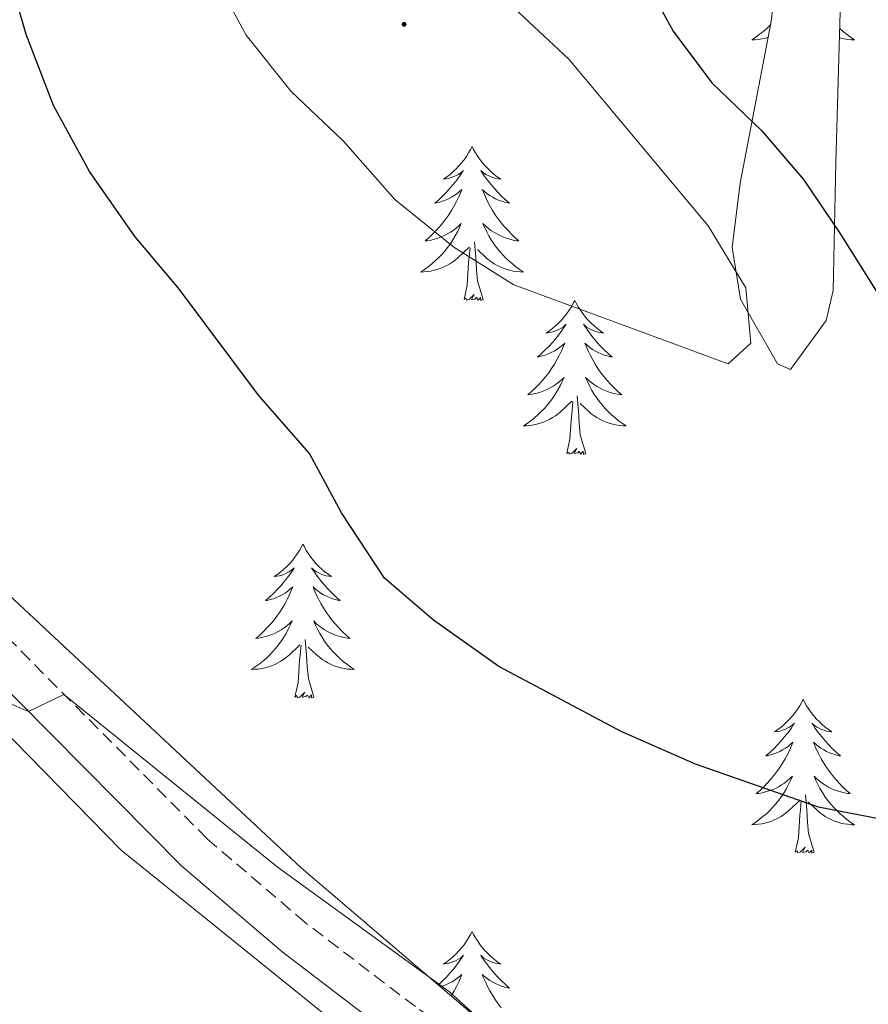
# Model space of a CAD drawing. Units: metres. Extents: x 597253 to 601750, y 4663940 to 4666973.
# Drawn here: x 599648 to 599714, y 4664449 to 4664525 of the extents above; entities that cross this region are included whole.
import ezdxf

# ---------------------------------------------------------------- set-up
doc = ezdxf.new("R2010")
doc.units = ezdxf.units.M
doc.header["$MEASUREMENT"] = 0
doc.linetypes.add('TRAZOSX2', pattern=[1.5, 1, -0.5])
for name, color, linetype, lineweight in [('Carátula', 7, 'Continuous', 5), ('Level 20', 19, 'Continuous', 0), ('Level 21', 19, 'Continuous', 0), ('Level 35', 92, 'Continuous', 0), ('Level 36', 19, 'Continuous', 40), ('Level 4', 36, 'Continuous', 30), ('Level 5', 36, 'Continuous', 0), ('Level 7', 1, 'Continuous', 0)]:
    doc.layers.add(name, color=color, linetype=linetype, lineweight=lineweight)

# ---------------------------------------------------------------- blocks, each defined once
blk = doc.blocks.new('5PATER')
at = {"layer": 'Carátula', "linetype": 'Continuous', "lineweight": 5}
h = blk.add_hatch(color=250, dxfattribs=at)
edge = h.paths.add_edge_path()
edge.add_ellipse((0, 0.01), major_axis=(-1.33, -1.34), ratio=0.999422, start_angle=0, end_angle=360)

msp = doc.modelspace()

# ---------------------------------------------------------------- linework, layer by layer
at = {"layer": 'Level 20', "color": 19, "linetype": 'Continuous', "lineweight": 0, "ltscale": 0.5}
msp.add_polyline3d([(599633.46, 4664367, 369.5), (599628.41, 4664372.75, 369.76), (599594.83, 4664400.71, 371.71), (599570.95, 4664425.93, 372.5), (599569.76, 4664428.59, 372.55), (599563.52, 4664454.13, 371.91), (599562.62, 4664463.47, 371.61), (599562.93, 4664468.35, 371.56), (599569.01, 4664506.43, 370.71), (599573.37, 4664526.66, 370.36), (599574.87, 4664529.32, 370.31), (599583.95, 4664532.07, 370.31), (599586.72, 4664531.11, 370.41), (599614.59, 4664503.72, 370.71), (599637.4, 4664479.87, 370.26), (599656.37, 4664460.54, 370.06), (599673.76, 4664446.48, 370.06), (599692.37, 4664433.73, 369.81), (599709.29, 4664418.72, 369.22), (599720.56, 4664407.28, 368.82), (599733.49, 4664389.82, 367.62), (599750.74, 4664369.33, 366.28)], dxfattribs=at)
at = {"layer": 'Level 21', "color": 19, "linetype": 'Continuous', "lineweight": 0}
msp.add_polyline3d([(599736.88, 4664387.87, 367.76), (599721.77, 4664408.02, 368.65), (599708.89, 4664421.99, 369.32), (599701.78, 4664428.73, 369.25), (599695.94, 4664433.5, 369.25), (599677.47, 4664446.07, 369.6), (599668.81, 4664452.67, 369.7), (599661.06, 4664459.29, 370.1), (599640.75, 4664479.77, 370.22), (599605.93, 4664516.47, 370.64), (599591.68, 4664530.27, 370.67), (599587.41, 4664533.83, 370.7)], dxfattribs=at)
at = {"layer": 'Level 21', "color": 19, "linetype": 'TRAZOSX2', "lineweight": 0}
msp.add_polyline3d([(599739.19, 4664389.6, 367.76), (599724, 4664409.87, 368.65), (599710.95, 4664424.02, 369.32), (599703.69, 4664430.9, 369.25), (599697.67, 4664435.81, 369.25), (599679.16, 4664448.41, 369.6), (599670.63, 4664454.92, 369.7), (599663.03, 4664461.41, 370.1), (599642.83, 4664481.78, 370.22)], dxfattribs=at)
at = {"layer": 'Level 35', "color": 92, "linetype": 'Continuous', "lineweight": 0, "ltscale": 0.5}
for points in [[(599707.9, 4664534.53, 375.49), (599706.74, 4664524.71, 376.98), (599704.34, 4664512.19, 377.78), (599703.72, 4664507.22, 378.23), (599704.35, 4664503.22, 378.58), (599707.23, 4664498.2, 378.48), (599708.22, 4664497.76, 378.28), (599710.99, 4664501.55, 377.03), (599711.54, 4664503.87, 376.59), (599711.75, 4664513.81, 375.53), (599712.11, 4664526.37, 373.5)], [(599768.04, 4664381.51, 369.31), (599763.95, 4664378.57, 369.31), (599761.88, 4664377.66, 369.31), (599756.84, 4664376.67, 369.31), (599754.49, 4664377.12, 369.31), (599750.07, 4664379.39, 369.31), (599746.53, 4664382.17, 369.31), (599742.87, 4664385.67, 369.37), (599737.08, 4664392.23, 369.61), (599724.33, 4664411.23, 370.41), (599718.06, 4664419.07, 370.51), (599714.58, 4664422.65, 370.58), (599702.22, 4664432.94, 371.94), (599684.28, 4664447.23, 372.67), (599670.31, 4664459.15, 373.18), (599633.57, 4664493.42, 373.2)]]:
    msp.add_polyline3d(points, dxfattribs=at)
at = {"layer": 'Level 36', "color": 92, "linetype": 'Continuous', "lineweight": 0}
for points in [[(599706.7, 4664524.49, 0.01), (599706.62, 4664524.4, 0.01), (599706.36, 4664524.16, 0.01), (599706.09, 4664523.92, 0.01), (599705.81, 4664523.7, 0.01), (599705.52, 4664523.49, 0.01), (599705.23, 4664523.3, 0.01), (599705.5, 4664523.31, 0.01), (599705.76, 4664523.33, 0.01), (599706.02, 4664523.38, 0.01), (599706.28, 4664523.43, 0.01), (599706.51, 4664523.5, 0.01)], [(599712.05, 4664524.17, 0.01), (599712.07, 4664524.16, 0.01), (599712.33, 4664523.92, 0.01), (599712.61, 4664523.7, 0.01), (599712.9, 4664523.49, 0.01), (599713.19, 4664523.3, 0.01), (599712.93, 4664523.31, 0.01), (599712.66, 4664523.33, 0.01), (599712.4, 4664523.38, 0.01), (599712.14, 4664523.43, 0.01), (599712.03, 4664523.47, 0.01)], [(599683.55, 4664515.03, 0.01), (599683.44, 4664514.81, 0.01), (599683.29, 4664514.54, 0.01), (599683.12, 4664514.27, 0.01), (599682.94, 4664514.01, 0.01), (599682.74, 4664513.77, 0.01), (599682.54, 4664513.53, 0.01), (599682.32, 4664513.3, 0.01), (599682.09, 4664513.09, 0.01), (599681.85, 4664512.88, 0.01), (599681.6, 4664512.69, 0.01), (599681.34, 4664512.51, 0.01), (599681.54, 4664512.54, 0.01), (599681.74, 4664512.57, 0.01), (599681.94, 4664512.63, 0.01), (599682.13, 4664512.7, 0.01), (599682.32, 4664512.78, 0.01), (599682.5, 4664512.88, 0.01), (599682.68, 4664512.99, 0.01), (599682.88, 4664513.19, 0.01), (599682.84, 4664513.12, 0.01), (599682.61, 4664512.77, 0.01), (599682.37, 4664512.44, 0.01), (599682.11, 4664512.11, 0.01), (599681.84, 4664511.8, 0.01), (599681.56, 4664511.49, 0.01), (599681.27, 4664511.2, 0.01), (599680.97, 4664510.91, 0.01), (599680.66, 4664510.64, 0.01), (599680.78, 4664510.67, 0.01), (599681.03, 4664510.73, 0.01), (599681.27, 4664510.8, 0.01), (599681.5, 4664510.89, 0.01), (599681.73, 4664510.99, 0.01), (599681.96, 4664511.11, 0.01), (599682.17, 4664511.24, 0.01), (599682.38, 4664511.38, 0.01), (599682.58, 4664511.54, 0.01), (599682.77, 4664511.71, 0.01), (599682.68, 4664511.49, 0.01), (599682.52, 4664511.13, 0.01), (599682.35, 4664510.77, 0.01), (599682.17, 4664510.43, 0.01), (599681.97, 4664510.09, 0.01), (599681.75, 4664509.75, 0.01), (599681.53, 4664509.43, 0.01), (599681.29, 4664509.12, 0.01), (599681.04, 4664508.82, 0.01), (599680.77, 4664508.53, 0.01), (599680.5, 4664508.25, 0.01), (599680.21, 4664507.97, 0.01), (599679.91, 4664507.72, 0.01), (599680.11, 4664507.74, 0.01), (599680.38, 4664507.79, 0.01), (599680.64, 4664507.85, 0.01), (599680.9, 4664507.93, 0.01), (599681.15, 4664508.03, 0.01), (599681.4, 4664508.13, 0.01), (599681.64, 4664508.26, 0.01), (599681.88, 4664508.39, 0.01), (599682.1, 4664508.54, 0.01), (599682.32, 4664508.71, 0.01), (599682.52, 4664508.88, 0.01), (599682.72, 4664509.07, 0.01), (599682.58, 4664508.75, 0.01)], [(599683.55, 4664515.03, 0.01), (599683.67, 4664514.81, 0.01), (599683.82, 4664514.54, 0.01), (599683.99, 4664514.27, 0.01), (599684.17, 4664514.01, 0.01), (599684.36, 4664513.77, 0.01), (599684.57, 4664513.53, 0.01), (599684.79, 4664513.3, 0.01), (599685.02, 4664513.09, 0.01), (599685.26, 4664512.88, 0.01), (599685.51, 4664512.69, 0.01), (599685.77, 4664512.51, 0.01), (599685.57, 4664512.54, 0.01), (599685.37, 4664512.57, 0.01), (599685.17, 4664512.63, 0.01), (599684.97, 4664512.7, 0.01), (599684.79, 4664512.78, 0.01), (599684.61, 4664512.88, 0.01), (599684.43, 4664512.99, 0.01), (599684.23, 4664513.19, 0.01), (599684.27, 4664513.12, 0.01), (599684.5, 4664512.77, 0.01), (599684.74, 4664512.44, 0.01), (599685, 4664512.11, 0.01), (599685.26, 4664511.8, 0.01), (599685.54, 4664511.49, 0.01), (599685.84, 4664511.2, 0.01), (599686.14, 4664510.91, 0.01), (599686.45, 4664510.64, 0.01), (599686.33, 4664510.67, 0.01), (599686.08, 4664510.73, 0.01), (599685.84, 4664510.8, 0.01), (599685.6, 4664510.89, 0.01), (599685.37, 4664510.99, 0.01), (599685.15, 4664511.11, 0.01), (599684.93, 4664511.24, 0.01), (599684.73, 4664511.38, 0.01), (599684.53, 4664511.54, 0.01), (599684.34, 4664511.71, 0.01), (599684.43, 4664511.49, 0.01), (599684.59, 4664511.13, 0.01), (599684.76, 4664510.77, 0.01), (599684.94, 4664510.43, 0.01), (599685.14, 4664510.09, 0.01), (599685.35, 4664509.75, 0.01), (599685.58, 4664509.43, 0.01), (599685.82, 4664509.12, 0.01), (599686.07, 4664508.82, 0.01), (599686.34, 4664508.53, 0.01), (599686.61, 4664508.25, 0.01), (599686.9, 4664507.97, 0.01), (599687.19, 4664507.72, 0.01), (599687, 4664507.74, 0.01), (599686.73, 4664507.79, 0.01), (599686.47, 4664507.85, 0.01), (599686.21, 4664507.93, 0.01), (599685.95, 4664508.03, 0.01), (599685.71, 4664508.13, 0.01), (599685.47, 4664508.26, 0.01), (599685.23, 4664508.39, 0.01), (599685.01, 4664508.54, 0.01), (599684.79, 4664508.71, 0.01), (599684.59, 4664508.88, 0.01), (599684.39, 4664509.07, 0.01), (599684.53, 4664508.75, 0.01)], [(599682.581, 4664508.75, 0.01), (599682.421, 4664508.42, 0.01), (599682.251, 4664508.11, 0.01), (599682.071, 4664507.81, 0.01), (599681.871, 4664507.51, 0.01), (599681.661, 4664507.22, 0.01), (599681.441, 4664506.94, 0.01), (599681.211, 4664506.67, 0.01), (599680.961, 4664506.42, 0.01), (599680.701, 4664506.17, 0.01), (599680.431, 4664505.94, 0.01), (599680.151, 4664505.71, 0.01), (599679.861, 4664505.51, 0.01), (599679.571, 4664505.31, 0.01), (599679.841, 4664505.32, 0.01), (599680.101, 4664505.35, 0.01), (599680.361, 4664505.39, 0.01), (599680.621, 4664505.45, 0.01), (599680.881, 4664505.52, 0.01), (599681.131, 4664505.61, 0.01), (599681.371, 4664505.71, 0.01), (599681.611, 4664505.83, 0.01), (599681.841, 4664505.96, 0.01), (599682.061, 4664506.1, 0.01), (599682.271, 4664506.26, 0.01), (599682.481, 4664506.43, 0.01), (599683.331, 4664507.23, 0.01)], [(599684.531, 4664508.75, 0.01), (599684.691, 4664508.42, 0.01), (599684.851, 4664508.11, 0.01), (599685.041, 4664507.81, 0.01), (599685.231, 4664507.51, 0.01), (599685.451, 4664507.22, 0.01), (599685.671, 4664506.94, 0.01), (599685.901, 4664506.67, 0.01), (599686.151, 4664506.42, 0.01), (599686.411, 4664506.17, 0.01), (599686.681, 4664505.94, 0.01), (599686.951, 4664505.71, 0.01), (599687.24, 4664505.51, 0.01), (599687.53, 4664505.31, 0.01), (599687.27, 4664505.32, 0.01), (599687.01, 4664505.35, 0.01), (599686.74, 4664505.39, 0.01), (599686.49, 4664505.45, 0.01), (599686.23, 4664505.52, 0.01), (599685.981, 4664505.61, 0.01), (599685.741, 4664505.71, 0.01), (599685.501, 4664505.83, 0.01), (599685.271, 4664505.96, 0.01), (599685.051, 4664506.1, 0.01), (599684.831, 4664506.26, 0.01), (599684.631, 4664506.43, 0.01), (599683.971, 4664507.05, 0.01)], [(599682.93, 4664503.18, 0.01), (599683.18, 4664504.3, 0.01), (599683.29, 4664506.04, 0.01), (599683.34, 4664506.47, 0.01), (599683.4, 4664507.19, 0.01)], [(599684.41, 4664503.18, 0.01), (599683.98, 4664504.62, 0.01), (599683.89, 4664505.52, 0.01), (599683.84, 4664506.47, 0.01), (599683.74, 4664507.64, 0.01)], [(599684.41, 4664503.18, 0.01), (599684.23, 4664503.11, 0.01), (599684.21, 4664503.35, 0.01), (599684.02, 4664503.13, 0.01), (599683.9, 4664503.33, 0.01), (599683.78, 4664503.22, 0.01), (599683.51, 4664503.17, 0.01), (599683.71, 4664503.56, 0.01), (599683.32, 4664503.18, 0.01), (599683.13, 4664503.13, 0.01), (599683.09, 4664503.29, 0.01), (599682.93, 4664503.18, 0.01)], [(599691.51, 4664503.11, 0.01), (599691.4, 4664502.89, 0.01), (599691.25, 4664502.62, 0.01), (599691.08, 4664502.35, 0.01), (599690.9, 4664502.09, 0.01), (599690.7, 4664501.85, 0.01), (599690.5, 4664501.61, 0.01), (599690.28, 4664501.38, 0.01), (599690.05, 4664501.17, 0.01), (599689.81, 4664500.96, 0.01), (599689.56, 4664500.77, 0.01), (599689.3, 4664500.59, 0.01), (599689.5, 4664500.62, 0.01), (599689.7, 4664500.65, 0.01), (599689.9, 4664500.71, 0.01), (599690.09, 4664500.78, 0.01), (599690.28, 4664500.86, 0.01), (599690.46, 4664500.96, 0.01), (599690.64, 4664501.07, 0.01), (599690.84, 4664501.27, 0.01), (599690.8, 4664501.2, 0.01), (599690.57, 4664500.86, 0.01), (599690.33, 4664500.52, 0.01), (599690.07, 4664500.19, 0.01), (599689.8, 4664499.88, 0.01), (599689.52, 4664499.57, 0.01), (599689.23, 4664499.28, 0.01), (599688.93, 4664499, 0.01), (599688.62, 4664498.73, 0.01), (599688.74, 4664498.75, 0.01), (599688.99, 4664498.81, 0.01), (599689.23, 4664498.88, 0.01), (599689.46, 4664498.97, 0.01), (599689.69, 4664499.07, 0.01), (599689.92, 4664499.19, 0.01), (599690.13, 4664499.32, 0.01), (599690.34, 4664499.46, 0.01), (599690.54, 4664499.62, 0.01), (599690.73, 4664499.79, 0.01), (599690.64, 4664499.57, 0.01), (599690.48, 4664499.21, 0.01), (599690.31, 4664498.85, 0.01), (599690.13, 4664498.51, 0.01), (599689.93, 4664498.17, 0.01), (599689.71, 4664497.84, 0.01), (599689.49, 4664497.51, 0.01), (599689.25, 4664497.2, 0.01), (599689, 4664496.9, 0.01), (599688.73, 4664496.61, 0.01), (599688.46, 4664496.33, 0.01), (599688.17, 4664496.06, 0.01), (599687.87, 4664495.8, 0.01), (599688.07, 4664495.82, 0.01), (599688.34, 4664495.87, 0.01), (599688.6, 4664495.93, 0.01), (599688.86, 4664496.01, 0.01), (599689.11, 4664496.11, 0.01), (599689.36, 4664496.21, 0.01), (599689.6, 4664496.34, 0.01), (599689.84, 4664496.47, 0.01), (599690.06, 4664496.63, 0.01), (599690.28, 4664496.79, 0.01), (599690.48, 4664496.97, 0.01), (599690.68, 4664497.15, 0.01), (599690.54, 4664496.83, 0.01)], [(599691.51, 4664503.11, 0.01), (599691.63, 4664502.89, 0.01), (599691.78, 4664502.62, 0.01), (599691.95, 4664502.35, 0.01), (599692.13, 4664502.09, 0.01), (599692.32, 4664501.85, 0.01), (599692.53, 4664501.61, 0.01), (599692.75, 4664501.38, 0.01), (599692.98, 4664501.17, 0.01), (599693.22, 4664500.96, 0.01), (599693.47, 4664500.77, 0.01), (599693.73, 4664500.59, 0.01), (599693.53, 4664500.62, 0.01), (599693.33, 4664500.65, 0.01), (599693.13, 4664500.71, 0.01), (599692.93, 4664500.78, 0.01), (599692.75, 4664500.86, 0.01), (599692.57, 4664500.96, 0.01), (599692.39, 4664501.07, 0.01), (599692.19, 4664501.27, 0.01), (599692.23, 4664501.2, 0.01), (599692.46, 4664500.86, 0.01), (599692.7, 4664500.52, 0.01), (599692.96, 4664500.19, 0.01), (599693.22, 4664499.88, 0.01), (599693.5, 4664499.57, 0.01), (599693.8, 4664499.28, 0.01), (599694.1, 4664499, 0.01), (599694.41, 4664498.73, 0.01), (599694.29, 4664498.75, 0.01), (599694.04, 4664498.81, 0.01), (599693.8, 4664498.88, 0.01), (599693.56, 4664498.97, 0.01), (599693.33, 4664499.07, 0.01), (599693.11, 4664499.19, 0.01), (599692.89, 4664499.32, 0.01), (599692.69, 4664499.46, 0.01), (599692.49, 4664499.62, 0.01), (599692.3, 4664499.79, 0.01), (599692.39, 4664499.57, 0.01), (599692.55, 4664499.21, 0.01), (599692.72, 4664498.85, 0.01), (599692.9, 4664498.51, 0.01), (599693.1, 4664498.17, 0.01), (599693.31, 4664497.84, 0.01), (599693.54, 4664497.51, 0.01), (599693.78, 4664497.2, 0.01), (599694.03, 4664496.9, 0.01), (599694.3, 4664496.61, 0.01), (599694.57, 4664496.33, 0.01), (599694.86, 4664496.06, 0.01), (599695.15, 4664495.8, 0.01), (599694.96, 4664495.82, 0.01), (599694.69, 4664495.87, 0.01), (599694.43, 4664495.93, 0.01), (599694.17, 4664496.01, 0.01), (599693.91, 4664496.11, 0.01), (599693.67, 4664496.21, 0.01), (599693.43, 4664496.34, 0.01), (599693.19, 4664496.47, 0.01), (599692.97, 4664496.63, 0.01), (599692.75, 4664496.79, 0.01), (599692.55, 4664496.97, 0.01), (599692.35, 4664497.15, 0.01), (599692.49, 4664496.83, 0.01)], [(599690.54, 4664496.829, 0.01), (599690.38, 4664496.509, 0.01), (599690.21, 4664496.189, 0.01), (599690.03, 4664495.889, 0.01), (599689.83, 4664495.589, 0.01), (599689.62, 4664495.299, 0.01), (599689.4, 4664495.019, 0.01), (599689.17, 4664494.749, 0.01), (599688.92, 4664494.499, 0.01), (599688.66, 4664494.249, 0.01), (599688.389, 4664494.019, 0.01), (599688.109, 4664493.799, 0.01), (599687.819, 4664493.589, 0.01), (599687.529, 4664493.399, 0.01), (599687.799, 4664493.409, 0.01), (599688.059, 4664493.429, 0.01), (599688.319, 4664493.469, 0.01), (599688.579, 4664493.529, 0.01), (599688.839, 4664493.599, 0.01), (599689.089, 4664493.689, 0.01), (599689.329, 4664493.789, 0.01), (599689.569, 4664493.909, 0.01), (599689.799, 4664494.039, 0.01), (599690.019, 4664494.179, 0.01), (599690.229, 4664494.339, 0.01), (599690.44, 4664494.509, 0.01), (599691.29, 4664495.309, 0.01)], [(599692.49, 4664496.829, 0.01), (599692.65, 4664496.509, 0.01), (599692.81, 4664496.189, 0.01), (599693, 4664495.889, 0.01), (599693.19, 4664495.589, 0.01), (599693.41, 4664495.299, 0.01), (599693.629, 4664495.019, 0.01), (599693.859, 4664494.749, 0.01), (599694.109, 4664494.499, 0.01), (599694.369, 4664494.249, 0.01), (599694.639, 4664494.019, 0.01), (599694.909, 4664493.799, 0.01), (599695.199, 4664493.589, 0.01), (599695.489, 4664493.399, 0.01), (599695.229, 4664493.409, 0.01), (599694.969, 4664493.429, 0.01), (599694.699, 4664493.469, 0.01), (599694.449, 4664493.529, 0.01), (599694.189, 4664493.599, 0.01), (599693.939, 4664493.689, 0.01), (599693.699, 4664493.789, 0.01), (599693.459, 4664493.909, 0.01), (599693.229, 4664494.039, 0.01), (599693.009, 4664494.179, 0.01), (599692.789, 4664494.339, 0.01), (599692.589, 4664494.509, 0.01), (599691.93, 4664495.129, 0.01)], [(599692.37, 4664491.26, 0.01), (599691.94, 4664492.7, 0.01), (599691.85, 4664493.6, 0.01), (599691.8, 4664494.55, 0.01), (599691.7, 4664495.72, 0.01)], [(599690.89, 4664491.26, 0.01), (599691.14, 4664492.38, 0.01), (599691.25, 4664494.12, 0.01), (599691.3, 4664494.55, 0.01), (599691.36, 4664495.28, 0.01)], [(599692.37, 4664491.26, 0.01), (599692.19, 4664491.19, 0.01), (599692.17, 4664491.43, 0.01), (599691.98, 4664491.21, 0.01), (599691.86, 4664491.41, 0.01), (599691.74, 4664491.3, 0.01), (599691.47, 4664491.25, 0.01), (599691.67, 4664491.64, 0.01), (599691.28, 4664491.26, 0.01), (599691.09, 4664491.21, 0.01), (599691.05, 4664491.37, 0.01), (599690.89, 4664491.26, 0.01)], [(599670.45, 4664484.24, 0.01), (599670.33, 4664484.02, 0.01), (599670.18, 4664483.75, 0.01), (599670.01, 4664483.48, 0.01), (599669.83, 4664483.23, 0.01), (599669.64, 4664482.98, 0.01), (599669.43, 4664482.74, 0.01), (599669.21, 4664482.51, 0.01), (599668.98, 4664482.3, 0.01), (599668.74, 4664482.09, 0.01), (599668.49, 4664481.9, 0.01), (599668.23, 4664481.73, 0.01), (599668.43, 4664481.75, 0.01), (599668.63, 4664481.79, 0.01), (599668.83, 4664481.84, 0.01), (599669.03, 4664481.91, 0.01), (599669.21, 4664482, 0.01), (599669.39, 4664482.09, 0.01), (599669.57, 4664482.21, 0.01), (599669.77, 4664482.4, 0.01), (599669.73, 4664482.33, 0.01), (599669.5, 4664481.99, 0.01), (599669.26, 4664481.65, 0.01), (599669, 4664481.33, 0.01), (599668.74, 4664481.01, 0.01), (599668.46, 4664480.71, 0.01), (599668.16, 4664480.41, 0.01), (599667.86, 4664480.13, 0.01), (599667.55, 4664479.86, 0.01), (599667.67, 4664479.88, 0.01), (599667.92, 4664479.94, 0.01), (599668.16, 4664480.01, 0.01), (599668.4, 4664480.1, 0.01), (599668.63, 4664480.2, 0.01), (599668.85, 4664480.32, 0.01), (599669.07, 4664480.45, 0.01), (599669.27, 4664480.6, 0.01), (599669.47, 4664480.75, 0.01), (599669.66, 4664480.92, 0.01), (599669.57, 4664480.7, 0.01), (599669.41, 4664480.34, 0.01), (599669.24, 4664479.99, 0.01), (599669.06, 4664479.64, 0.01), (599668.86, 4664479.3, 0.01), (599668.65, 4664478.97, 0.01), (599668.42, 4664478.65, 0.01), (599668.18, 4664478.33, 0.01), (599667.93, 4664478.03, 0.01), (599667.66, 4664477.74, 0.01), (599667.39, 4664477.46, 0.01), (599667.1, 4664477.19, 0.01), (599666.81, 4664476.93, 0.01), (599667, 4664476.95, 0.01), (599667.27, 4664477, 0.01), (599667.53, 4664477.07, 0.01), (599667.79, 4664477.14, 0.01), (599668.05, 4664477.24, 0.01), (599668.29, 4664477.35, 0.01), (599668.53, 4664477.47, 0.01), (599668.77, 4664477.61, 0.01), (599668.99, 4664477.76, 0.01), (599669.21, 4664477.92, 0.01), (599669.41, 4664478.1, 0.01), (599669.61, 4664478.29, 0.01), (599669.47, 4664477.96, 0.01)], [(599670.45, 4664484.24, 0.01), (599670.56, 4664484.02, 0.01), (599670.71, 4664483.75, 0.01), (599670.88, 4664483.48, 0.01), (599671.06, 4664483.23, 0.01), (599671.26, 4664482.98, 0.01), (599671.46, 4664482.74, 0.01), (599671.68, 4664482.51, 0.01), (599671.91, 4664482.3, 0.01), (599672.15, 4664482.09, 0.01), (599672.4, 4664481.9, 0.01), (599672.66, 4664481.73, 0.01), (599672.46, 4664481.75, 0.01), (599672.26, 4664481.79, 0.01), (599672.06, 4664481.84, 0.01), (599671.87, 4664481.91, 0.01), (599671.68, 4664482, 0.01), (599671.5, 4664482.09, 0.01), (599671.32, 4664482.21, 0.01), (599671.12, 4664482.4, 0.01), (599671.16, 4664482.33, 0.01), (599671.39, 4664481.99, 0.01), (599671.63, 4664481.65, 0.01), (599671.89, 4664481.33, 0.01), (599672.16, 4664481.01, 0.01), (599672.44, 4664480.71, 0.01), (599672.73, 4664480.41, 0.01), (599673.03, 4664480.13, 0.01), (599673.34, 4664479.86, 0.01), (599673.22, 4664479.88, 0.01), (599672.97, 4664479.94, 0.01), (599672.73, 4664480.01, 0.01), (599672.5, 4664480.1, 0.01), (599672.27, 4664480.2, 0.01), (599672.04, 4664480.32, 0.01), (599671.83, 4664480.45, 0.01), (599671.62, 4664480.6, 0.01), (599671.42, 4664480.75, 0.01), (599671.23, 4664480.92, 0.01), (599671.32, 4664480.7, 0.01), (599671.48, 4664480.34, 0.01), (599671.65, 4664479.99, 0.01), (599671.83, 4664479.64, 0.01), (599672.03, 4664479.3, 0.01), (599672.25, 4664478.97, 0.01), (599672.47, 4664478.65, 0.01), (599672.71, 4664478.33, 0.01), (599672.96, 4664478.03, 0.01), (599673.23, 4664477.74, 0.01), (599673.5, 4664477.46, 0.01), (599673.79, 4664477.19, 0.01), (599674.09, 4664476.93, 0.01), (599673.89, 4664476.95, 0.01), (599673.62, 4664477, 0.01), (599673.36, 4664477.07, 0.01), (599673.1, 4664477.14, 0.01), (599672.85, 4664477.24, 0.01), (599672.6, 4664477.35, 0.01), (599672.36, 4664477.47, 0.01), (599672.12, 4664477.61, 0.01), (599671.9, 4664477.76, 0.01), (599671.68, 4664477.92, 0.01), (599671.48, 4664478.1, 0.01), (599671.28, 4664478.29, 0.01), (599671.42, 4664477.96, 0.01)], [(599669.468, 4664477.959, 0.01), (599669.308, 4664477.639, 0.01), (599669.148, 4664477.319, 0.01), (599668.958, 4664477.019, 0.01), (599668.768, 4664476.719, 0.01), (599668.548, 4664476.429, 0.01), (599668.328, 4664476.149, 0.01), (599668.098, 4664475.889, 0.01), (599667.848, 4664475.629, 0.01), (599667.588, 4664475.379, 0.01), (599667.318, 4664475.149, 0.01), (599667.048, 4664474.929, 0.01), (599666.758, 4664474.719, 0.01), (599666.468, 4664474.529, 0.01), (599666.728, 4664474.539, 0.01), (599666.988, 4664474.559, 0.01), (599667.258, 4664474.599, 0.01), (599667.508, 4664474.659, 0.01), (599667.768, 4664474.729, 0.01), (599668.018, 4664474.819, 0.01), (599668.258, 4664474.919, 0.01), (599668.498, 4664475.039, 0.01), (599668.728, 4664475.169, 0.01), (599668.948, 4664475.309, 0.01), (599669.168, 4664475.469, 0.01), (599669.368, 4664475.639, 0.01), (599670.218, 4664476.439, 0.01)], [(599671.418, 4664477.959, 0.01), (599671.578, 4664477.639, 0.01), (599671.748, 4664477.319, 0.01), (599671.928, 4664477.019, 0.01), (599672.128, 4664476.719, 0.01), (599672.338, 4664476.429, 0.01), (599672.558, 4664476.149, 0.01), (599672.788, 4664475.889, 0.01), (599673.038, 4664475.629, 0.01), (599673.298, 4664475.379, 0.01), (599673.568, 4664475.149, 0.01), (599673.848, 4664474.929, 0.01), (599674.138, 4664474.719, 0.01), (599674.428, 4664474.529, 0.01), (599674.158, 4664474.539, 0.01), (599673.898, 4664474.559, 0.01), (599673.638, 4664474.599, 0.01), (599673.378, 4664474.659, 0.01), (599673.118, 4664474.729, 0.01), (599672.868, 4664474.819, 0.01), (599672.628, 4664474.919, 0.01), (599672.388, 4664475.039, 0.01), (599672.158, 4664475.169, 0.01), (599671.938, 4664475.309, 0.01), (599671.728, 4664475.469, 0.01), (599671.518, 4664475.639, 0.01), (599670.858, 4664476.259, 0.01)], [(599671.3, 4664472.39, 0.01), (599670.87, 4664473.83, 0.01), (599670.78, 4664474.74, 0.01), (599670.73, 4664475.69, 0.01), (599670.63, 4664476.85, 0.01)], [(599669.83, 4664472.39, 0.01), (599670.07, 4664473.51, 0.01), (599670.19, 4664475.25, 0.01), (599670.23, 4664475.69, 0.01), (599670.3, 4664476.41, 0.01)], [(599671.3, 4664472.39, 0.01), (599671.12, 4664472.32, 0.01), (599671.1, 4664472.56, 0.01), (599670.91, 4664472.34, 0.01), (599670.79, 4664472.54, 0.01), (599670.67, 4664472.44, 0.01), (599670.4, 4664472.38, 0.01), (599670.6, 4664472.77, 0.01), (599670.21, 4664472.39, 0.01), (599670.03, 4664472.34, 0.01), (599669.98, 4664472.5, 0.01), (599669.83, 4664472.39, 0.01)], [(599709.21, 4664472.22, 0.01), (599709.1, 4664472, 0.01), (599708.95, 4664471.72, 0.01), (599708.78, 4664471.46, 0.01), (599708.6, 4664471.2, 0.01), (599708.4, 4664470.95, 0.01), (599708.19, 4664470.71, 0.01), (599707.98, 4664470.49, 0.01), (599707.75, 4664470.27, 0.01), (599707.51, 4664470.07, 0.01), (599707.25, 4664469.88, 0.01), (599706.99, 4664469.7, 0.01), (599707.19, 4664469.72, 0.01), (599707.4, 4664469.76, 0.01), (599707.6, 4664469.82, 0.01), (599707.79, 4664469.89, 0.01), (599707.98, 4664469.97, 0.01), (599708.16, 4664470.07, 0.01), (599708.33, 4664470.18, 0.01), (599708.54, 4664470.37, 0.01), (599708.5, 4664470.31, 0.01), (599708.27, 4664469.96, 0.01), (599708.03, 4664469.63, 0.01), (599707.77, 4664469.3, 0.01), (599707.5, 4664468.99, 0.01), (599707.22, 4664468.68, 0.01), (599706.93, 4664468.39, 0.01), (599706.63, 4664468.1, 0.01), (599706.31, 4664467.83, 0.01), (599706.44, 4664467.85, 0.01), (599706.68, 4664467.91, 0.01), (599706.93, 4664467.99, 0.01), (599707.16, 4664468.07, 0.01), (599707.39, 4664468.18, 0.01), (599707.62, 4664468.29, 0.01), (599707.83, 4664468.43, 0.01), (599708.04, 4664468.57, 0.01), (599708.24, 4664468.73, 0.01), (599708.42, 4664468.9, 0.01), (599708.33, 4664468.68, 0.01), (599708.18, 4664468.31, 0.01), (599708.01, 4664467.96, 0.01), (599707.82, 4664467.61, 0.01), (599707.62, 4664467.27, 0.01), (599707.41, 4664466.94, 0.01), (599707.18, 4664466.62, 0.01), (599706.95, 4664466.31, 0.01), (599706.69, 4664466.01, 0.01), (599706.43, 4664465.71, 0.01), (599706.15, 4664465.43, 0.01), (599705.87, 4664465.16, 0.01), (599705.57, 4664464.91, 0.01), (599705.77, 4664464.93, 0.01), (599706.03, 4664464.98, 0.01), (599706.3, 4664465.04, 0.01), (599706.56, 4664465.12, 0.01), (599706.81, 4664465.21, 0.01), (599707.06, 4664465.32, 0.01), (599707.3, 4664465.44, 0.01), (599707.53, 4664465.58, 0.01), (599707.76, 4664465.73, 0.01), (599707.97, 4664465.9, 0.01), (599708.18, 4664466.07, 0.01), (599708.38, 4664466.26, 0.01), (599708.23, 4664465.93, 0.01)], [(599709.21, 4664472.22, 0.01), (599709.32, 4664472, 0.01), (599709.48, 4664471.72, 0.01), (599709.65, 4664471.46, 0.01), (599709.83, 4664471.2, 0.01), (599710.02, 4664470.95, 0.01), (599710.23, 4664470.71, 0.01), (599710.45, 4664470.49, 0.01), (599710.68, 4664470.27, 0.01), (599710.92, 4664470.07, 0.01), (599711.17, 4664469.88, 0.01), (599711.43, 4664469.7, 0.01), (599711.23, 4664469.72, 0.01), (599711.03, 4664469.76, 0.01), (599710.83, 4664469.82, 0.01), (599710.63, 4664469.89, 0.01), (599710.44, 4664469.97, 0.01), (599710.26, 4664470.07, 0.01), (599710.09, 4664470.18, 0.01), (599709.88, 4664470.37, 0.01), (599709.93, 4664470.31, 0.01), (599710.15, 4664469.96, 0.01), (599710.4, 4664469.63, 0.01), (599710.65, 4664469.3, 0.01), (599710.92, 4664468.99, 0.01), (599711.2, 4664468.68, 0.01), (599711.49, 4664468.39, 0.01), (599711.8, 4664468.1, 0.01), (599712.11, 4664467.83, 0.01), (599711.99, 4664467.85, 0.01), (599711.74, 4664467.91, 0.01), (599711.5, 4664467.99, 0.01), (599711.26, 4664468.07, 0.01), (599711.03, 4664468.18, 0.01), (599710.81, 4664468.29, 0.01), (599710.59, 4664468.43, 0.01), (599710.39, 4664468.57, 0.01), (599710.19, 4664468.73, 0.01), (599710, 4664468.9, 0.01), (599710.09, 4664468.68, 0.01), (599710.25, 4664468.31, 0.01), (599710.42, 4664467.96, 0.01), (599710.6, 4664467.61, 0.01), (599710.8, 4664467.27, 0.01), (599711.01, 4664466.94, 0.01), (599711.24, 4664466.62, 0.01), (599711.48, 4664466.31, 0.01), (599711.73, 4664466.01, 0.01), (599711.99, 4664465.71, 0.01), (599712.27, 4664465.43, 0.01), (599712.56, 4664465.16, 0.01), (599712.85, 4664464.91, 0.01), (599712.66, 4664464.93, 0.01), (599712.39, 4664464.98, 0.01), (599712.13, 4664465.04, 0.01), (599711.87, 4664465.12, 0.01), (599711.61, 4664465.21, 0.01), (599711.37, 4664465.32, 0.01), (599711.12, 4664465.44, 0.01), (599710.89, 4664465.58, 0.01), (599710.67, 4664465.73, 0.01), (599710.45, 4664465.9, 0.01), (599710.24, 4664466.07, 0.01), (599710.05, 4664466.26, 0.01), (599710.19, 4664465.93, 0.01)], [(599708.227, 4664465.926, 0.01), (599708.077, 4664465.606, 0.01), (599707.907, 4664465.296, 0.01), (599707.727, 4664464.986, 0.01), (599707.527, 4664464.696, 0.01), (599707.317, 4664464.406, 0.01), (599707.097, 4664464.126, 0.01), (599706.857, 4664463.856, 0.01), (599706.617, 4664463.596, 0.01), (599706.357, 4664463.356, 0.01), (599706.087, 4664463.126, 0.01), (599705.807, 4664462.896, 0.01), (599705.517, 4664462.686, 0.01), (599705.227, 4664462.496, 0.01), (599705.497, 4664462.506, 0.01), (599705.757, 4664462.536, 0.01), (599706.017, 4664462.576, 0.01), (599706.277, 4664462.626, 0.01), (599706.537, 4664462.706, 0.01), (599706.787, 4664462.786, 0.01), (599707.027, 4664462.896, 0.01), (599707.267, 4664463.006, 0.01), (599707.497, 4664463.136, 0.01), (599707.717, 4664463.286, 0.01), (599707.927, 4664463.446, 0.01), (599708.137, 4664463.616, 0.01), (599708.977, 4664464.416, 0.01)], [(599710.187, 4664465.926, 0.01), (599710.337, 4664465.606, 0.01), (599710.507, 4664465.296, 0.01), (599710.697, 4664464.986, 0.01), (599710.887, 4664464.696, 0.01), (599711.097, 4664464.406, 0.01), (599711.327, 4664464.126, 0.01), (599711.557, 4664463.856, 0.01), (599711.807, 4664463.596, 0.01), (599712.067, 4664463.356, 0.01), (599712.327, 4664463.126, 0.01), (599712.606, 4664462.896, 0.01), (599712.896, 4664462.685, 0.01), (599713.186, 4664462.495, 0.01), (599712.926, 4664462.505, 0.01), (599712.656, 4664462.535, 0.01), (599712.396, 4664462.576, 0.01), (599712.136, 4664462.626, 0.01), (599711.886, 4664462.706, 0.01), (599711.637, 4664462.786, 0.01), (599711.387, 4664462.896, 0.01), (599711.157, 4664463.006, 0.01), (599710.927, 4664463.136, 0.01), (599710.697, 4664463.286, 0.01), (599710.487, 4664463.446, 0.01), (599710.287, 4664463.616, 0.01), (599709.627, 4664464.236, 0.01)], [(599710.06, 4664460.37, 0.01), (599709.63, 4664461.81, 0.01), (599709.54, 4664462.71, 0.01), (599709.5, 4664463.66, 0.01), (599709.39, 4664464.82, 0.01)], [(599708.59, 4664460.37, 0.01), (599708.84, 4664461.49, 0.01), (599708.95, 4664463.23, 0.01), (599709, 4664463.66, 0.01), (599709.06, 4664464.38, 0.01)], [(599710.06, 4664460.37, 0.01), (599709.89, 4664460.3, 0.01), (599709.87, 4664460.54, 0.01), (599709.68, 4664460.32, 0.01), (599709.56, 4664460.52, 0.01), (599709.44, 4664460.41, 0.01), (599709.17, 4664460.36, 0.01), (599709.36, 4664460.75, 0.01), (599708.98, 4664460.37, 0.01), (599708.79, 4664460.32, 0.01), (599708.75, 4664460.48, 0.01), (599708.59, 4664460.37, 0.01)], [(599683.55, 4664454.23, 0.01), (599683.44, 4664454.01, 0.01), (599683.29, 4664453.74, 0.01), (599683.12, 4664453.47, 0.01), (599682.94, 4664453.21, 0.01), (599682.74, 4664452.97, 0.01), (599682.54, 4664452.73, 0.01), (599682.32, 4664452.5, 0.01), (599682.09, 4664452.29, 0.01), (599681.85, 4664452.08, 0.01), (599681.6, 4664451.89, 0.01), (599681.34, 4664451.71, 0.01), (599681.54, 4664451.74, 0.01), (599681.74, 4664451.78, 0.01), (599681.94, 4664451.83, 0.01), (599682.13, 4664451.9, 0.01), (599682.32, 4664451.99, 0.01), (599682.5, 4664452.08, 0.01), (599682.68, 4664452.2, 0.01), (599682.88, 4664452.39, 0.01), (599682.84, 4664452.32, 0.01), (599682.61, 4664451.98, 0.01), (599682.37, 4664451.64, 0.01), (599682.11, 4664451.31, 0.01), (599681.84, 4664451, 0.01), (599681.56, 4664450.69, 0.01), (599681.27, 4664450.4, 0.01), (599680.97, 4664450.12, 0.01), (599680.93, 4664450.08, 0.01)], [(599683.55, 4664454.23, 0.01), (599683.67, 4664454.01, 0.01), (599683.82, 4664453.74, 0.01), (599683.99, 4664453.47, 0.01), (599684.17, 4664453.21, 0.01), (599684.36, 4664452.97, 0.01), (599684.57, 4664452.73, 0.01), (599684.79, 4664452.5, 0.01), (599685.02, 4664452.29, 0.01), (599685.26, 4664452.08, 0.01), (599685.51, 4664451.89, 0.01), (599685.77, 4664451.71, 0.01), (599685.57, 4664451.74, 0.01), (599685.37, 4664451.78, 0.01), (599685.17, 4664451.83, 0.01), (599684.97, 4664451.9, 0.01), (599684.79, 4664451.99, 0.01), (599684.61, 4664452.08, 0.01), (599684.43, 4664452.2, 0.01), (599684.23, 4664452.39, 0.01), (599684.27, 4664452.32, 0.01), (599684.5, 4664451.98, 0.01), (599684.74, 4664451.64, 0.01), (599685, 4664451.31, 0.01), (599685.26, 4664451, 0.01), (599685.54, 4664450.69, 0.01), (599685.84, 4664450.4, 0.01), (599686.14, 4664450.12, 0.01), (599686.45, 4664449.85, 0.01), (599686.33, 4664449.87, 0.01), (599686.08, 4664449.93, 0.01), (599685.84, 4664450, 0.01), (599685.6, 4664450.09, 0.01), (599685.37, 4664450.19, 0.01), (599685.15, 4664450.31, 0.01), (599684.93, 4664450.44, 0.01)], [(599681.09, 4664449.95, 0.01), (599681.27, 4664450, 0.01), (599681.5, 4664450.09, 0.01), (599681.73, 4664450.19, 0.01), (599681.96, 4664450.31, 0.01), (599682.17, 4664450.44, 0.01), (599682.38, 4664450.59, 0.01), (599682.58, 4664450.74, 0.01), (599682.77, 4664450.91, 0.01), (599682.68, 4664450.69, 0.01), (599682.52, 4664450.33, 0.01), (599682.35, 4664449.97, 0.01), (599682.17, 4664449.63, 0.01), (599681.97, 4664449.29, 0.01), (599681.93, 4664449.23, 0.01)], [(599684.926, 4664450.437, 0.01), (599684.726, 4664450.587, 0.01), (599684.526, 4664450.737, 0.01), (599684.336, 4664450.907, 0.01), (599684.426, 4664450.687, 0.01), (599684.586, 4664450.327, 0.01), (599684.756, 4664449.967, 0.01), (599684.936, 4664449.627, 0.01), (599685.136, 4664449.286, 0.01), (599685.346, 4664448.956, 0.01), (599685.576, 4664448.626, 0.01), (599685.816, 4664448.316, 0.01)]]:
    msp.add_polyline3d(points, dxfattribs=at)
at = {"layer": 'Level 4', "color": 36, "linetype": 'Continuous', "lineweight": 30}
for points in [[(599716.13, 4664462.74, 375.01), (599710.39, 4664463.87, 375.01), (599700.86, 4664467.18, 375.01), (599695.1, 4664469.72, 375.01), (599685.63, 4664474.75, 375.01), (599680.57, 4664478.35, 375.01), (599676.76, 4664481.59, 375.01), (599673.43, 4664486.67, 375.01), (599670.96, 4664491.25, 375.01), (599667.01, 4664495.77, 375.01), (599660.8, 4664504.07, 375.01), (599657.46, 4664508.03, 375.01), (599653.91, 4664513.09, 375.01), (599651.13, 4664518.21, 375.01), (599648.99, 4664523.7, 375.01), (599647.47, 4664529.03, 375.01)], [(599696.56, 4664528.69, 375.01), (599699.13, 4664523.97, 375.01), (599702.13, 4664519.97, 375.01), (599705.97, 4664516.27, 375.01), (599709.23, 4664512.48, 375.01), (599712.04, 4664508.33, 375.01), (599727.47, 4664483.83, 375.01)]]:
    msp.add_polyline3d(points, dxfattribs=at)
at = {"layer": 'Level 5', "color": 36, "linetype": 'Continuous', "lineweight": 0}
for points in [[(599659.81, 4664542.16, 380.01), (599662.47, 4664546.61, 380.01), (599667.22, 4664545.03, 380.01), (599671.56, 4664541.43, 380.01), (599675.11, 4664537.62, 380.01), (599683.52, 4664529.59, 380.01), (599686.78, 4664525.79, 380.01), (599691.06, 4664521.8, 380.01), (599701.85, 4664508.89, 380.01), (599704.78, 4664504.08, 380.01), (599705.16, 4664499.79, 380.01), (599703.41, 4664498.19, 380.01), (599686.79, 4664504.33, 380.01), (599682.13, 4664507.23, 380.01), (599677.56, 4664510.93, 380.01), (599673.57, 4664515.48, 380.01), (599669.53, 4664519.3, 380.01), (599666.04, 4664523.65, 380.01), (599663.66, 4664528.05, 380.01), (599661.65, 4664533.32, 380.01), (599660.04, 4664538.18, 380.01), (599659.81, 4664542.16, 380.01)], [(599748.72, 4664474.53, 370.01), (599753.83, 4664465.61, 370.01), (599754.35, 4664460.63, 370.01), (599754.32, 4664455.73, 370.01), (599752.27, 4664450.79, 370.01), (599740.43, 4664439.44, 370.01), (599730.73, 4664434.74, 370.01), (599725.67, 4664433.13, 370.01), (599720.74, 4664432.31, 370.01), (599709.76, 4664432.38, 370.01), (599704.89, 4664433.5, 370.01), (599700.34, 4664435.69, 370.01), (599689.74, 4664442.34, 370.01), (599681.8, 4664449.55, 370.01), (599668.46, 4664459.25, 370.01), (599651.93, 4664472.6, 370.01), (599649.19, 4664471.27, 370.01), (599642.44, 4664474.17, 370.01)]]:
    msp.add_polyline3d(points, dxfattribs=at)

# ---------------------------------------------------------------- block references
at = {"layer": 'Level 7', "color": 19, "linetype": 'Continuous', "lineweight": 0, "xscale": 0.09999983015004542, "yscale": 0.09999983015004542}
msp.add_blockref('5PATER', (599678.29, 4664524.5, 383.21), dxfattribs=at)

doc.saveas('drawing.dxf')
